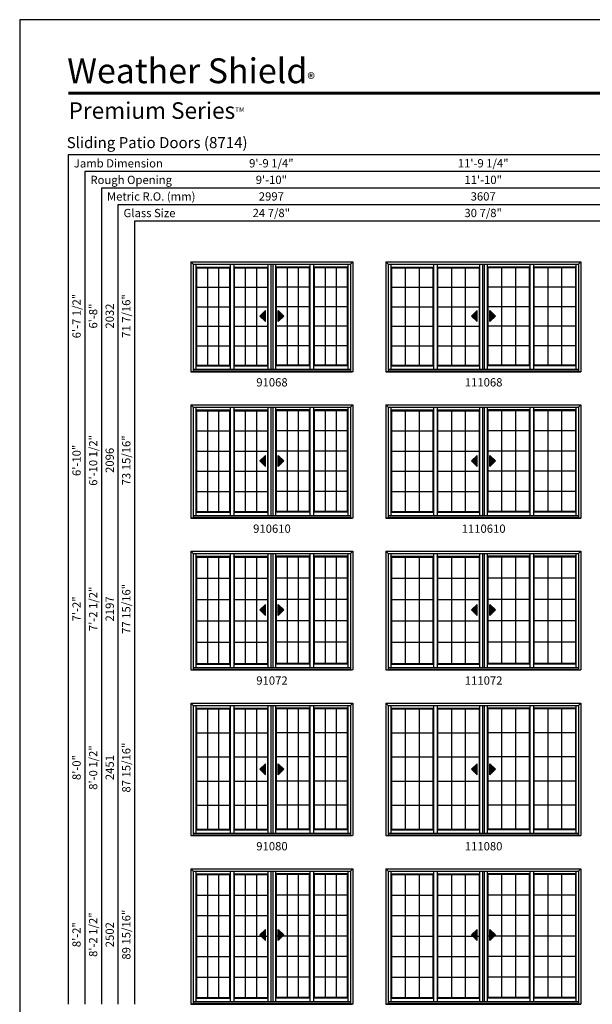
# Model space of a CAD drawing. Extents: x 1700 to 2520, y 1 to 1071.
# Drawn here: x 1700 to 2114, y 357 to 1071 of the extents above; entities that cross this region are included whole.
import ezdxf
from ezdxf.enums import TextEntityAlignment as Align

# ---------------------------------------------------------------- set-up
doc = ezdxf.new("R2010")
doc.units = 0
doc.header["$LTSCALE"] = 0.25
doc.header["$MEASUREMENT"] = 0
doc.layers.get('0').update_dxf_attribs({"linetype": 'CONTINUOUS'})
doc.styles.add('ARIAL', font='arial.ttf', dxfattribs={"height": 4})

msp = doc.modelspace()

# ---------------------------------------------------------------- hatches: boundary and pattern name
for points in [[(1873.63, 855.92), (1877.63, 851.92), (1877.63, 859.92)], [(1890.93, 855.92), (1886.93, 851.92), (1886.93, 859.92)], [(2026.88, 855.92), (2030.88, 851.92), (2030.88, 859.92)], [(2044.18, 855.92), (2040.18, 851.92), (2040.18, 859.92)], [(1873.63, 750.97), (1877.63, 746.97), (1877.63, 754.97)], [(1890.93, 750.97), (1886.93, 746.97), (1886.93, 754.97)], [(2026.88, 750.97), (2030.88, 746.97), (2030.88, 754.97)], [(2044.18, 750.97), (2040.18, 746.97), (2040.18, 754.97)], [(1873.63, 643.02), (1877.63, 639.02), (1877.63, 647.02)], [(1890.93, 643.02), (1886.93, 639.02), (1886.93, 647.02)], [(2026.88, 643.02), (2030.88, 639.02), (2030.88, 647.02)], [(2044.18, 643.02), (2040.18, 639.02), (2040.18, 647.02)], [(1873.63, 527.63), (1877.63, 523.63), (1877.63, 531.63)], [(1890.93, 527.63), (1886.93, 523.63), (1886.93, 531.63)], [(2026.88, 527.63), (2030.88, 523.63), (2030.88, 531.63)], [(2044.18, 527.63), (2040.18, 523.63), (2040.18, 531.63)], [(1873.63, 407.63), (1877.63, 403.63), (1877.63, 411.63)], [(1890.93, 407.63), (1886.93, 403.63), (1886.93, 411.63)], [(2026.88, 407.63), (2030.88, 403.63), (2030.88, 411.63)], [(2044.18, 407.63), (2040.18, 403.63), (2040.18, 411.63)]]:
    msp.add_hatch(color=256).paths.add_polyline_path(points)

# ---------------------------------------------------------------- linework, layer by layer
for p, q in [((2319.4, 972.54), (1734.92, 972.54)), ((1734.92, 972.54), (1734.92, 357.6)), ((2319.4, 960.54), (1746.92, 960.54)), ((1746.92, 960.54), (1746.92, 357.6)), ((2319.4, 948.54), (1758.92, 948.54)), ((1758.92, 948.54), (1758.92, 357.6)), ((2319.4, 936.54), (1770.92, 936.54)), ((1770.92, 936.54), (1770.92, 357.6)), ((2319.4, 924.54), (1782.92, 924.54)), ((1782.92, 924.54), (1782.92, 357.6)), ((1823.65, 895.1), (1823.65, 815.6)), ((1823.65, 895.1), (1940.9, 895.1)), ((1823.65, 895.1), (1825.4, 893.35)), ((1825.4, 893.35), (1939.15, 893.35)), ((1825.4, 893.35), (1825.4, 815.73)), ((1827.3, 893.35), (1827.3, 817.35)), ((1852.12, 893.35), (1852.12, 817.35)), ((1854.71, 893.35), (1854.71, 817.35)), ((1879.52, 893.35), (1879.52, 817.35)), ((1881.58, 893.35), (1881.58, 817.35)), ((1882.93, 893.35), (1882.93, 817.35)), ((1885.03, 893.35), (1885.03, 817.35)), ((1909.85, 893.35), (1909.85, 817.35)), ((1912.45, 893.35), (1912.45, 817.35)), ((1937.26, 893.35), (1937.26, 817.35)), ((1940.9, 895.1), (1939.15, 893.35)), ((1939.15, 893.35), (1939.15, 815.73)), ((1940.9, 895.1), (1940.9, 815.6)), ((1964.9, 895.1), (1964.9, 815.6)), ((1964.9, 895.1), (2106.15, 895.1)), ((1964.9, 895.1), (1966.65, 893.35)), ((1966.65, 893.35), (2104.4, 893.35)), ((1966.65, 893.35), (1966.65, 815.73)), ((1968.55, 893.35), (1968.55, 817.35)), ((1999.37, 893.35), (1999.37, 817.35)), ((2001.96, 893.35), (2001.96, 817.35)), ((2032.77, 893.35), (2032.77, 817.35)), ((2034.83, 893.35), (2034.83, 817.35)), ((2036.17, 893.35), (2036.17, 817.35)), ((2038.28, 893.35), (2038.28, 817.35)), ((2069.09, 893.35), (2069.09, 817.35)), ((2071.7, 893.35), (2071.7, 817.35)), ((2102.51, 893.35), (2102.51, 817.35)), ((2106.15, 895.1), (2104.4, 893.35)), ((2104.4, 893.35), (2104.4, 815.73)), ((2106.15, 895.1), (2106.15, 815.6)), ((1827.3, 891.35), (1852.12, 891.35)), ((1827.71, 890.85), (1827.3, 891.35)), ((1827.71, 890.85), (1827.71, 820.29)), ((1827.71, 890.85), (1851.71, 890.85)), ((1835.71, 890.85), (1835.71, 820.29)), ((1843.71, 890.85), (1843.71, 820.29)), ((1851.71, 890.85), (1852.12, 891.35)), ((1851.71, 890.85), (1851.71, 820.29)), ((1854.71, 891.35), (1879.52, 891.35)), ((1855.12, 890.85), (1854.71, 891.35)), ((1855.12, 890.85), (1855.12, 820.29)), ((1855.12, 890.85), (1879.12, 890.85)), ((1863.12, 890.85), (1863.12, 820.29)), ((1871.12, 890.85), (1871.12, 820.29)), ((1879.12, 890.85), (1879.52, 891.35)), ((1879.12, 890.85), (1879.12, 820.29)), ((1909.85, 891.35), (1885.03, 891.35)), ((1885.44, 890.85), (1885.03, 891.35)), ((1885.44, 890.85), (1885.44, 820.29)), ((1909.44, 890.85), (1885.44, 890.85)), ((1893.44, 890.85), (1893.44, 820.29)), ((1901.44, 890.85), (1901.44, 820.29)), ((1909.44, 890.85), (1909.85, 891.35)), ((1909.44, 890.85), (1909.44, 820.29)), ((1937.26, 891.35), (1912.45, 891.35)), ((1912.85, 890.85), (1912.45, 891.35)), ((1912.85, 890.85), (1912.85, 820.29)), ((1936.86, 890.85), (1912.85, 890.85)), ((1920.86, 890.85), (1920.86, 820.29)), ((1928.86, 890.85), (1928.86, 820.29)), ((1936.86, 890.85), (1937.26, 891.35)), ((1936.86, 890.85), (1936.86, 820.29)), ((1968.55, 891.35), (1999.37, 891.35)), ((1968.96, 890.85), (1968.55, 891.35)), ((1968.96, 890.85), (1968.96, 820.29)), ((1968.96, 890.85), (1998.96, 890.85)), ((1978.96, 890.85), (1978.96, 820.29)), ((1988.96, 890.85), (1988.96, 820.29)), ((1998.96, 890.85), (1999.37, 891.35)), ((1998.96, 890.85), (1998.96, 820.29)), ((2001.96, 891.35), (2032.77, 891.35)), ((2002.37, 890.85), (2001.96, 891.35)), ((2002.37, 890.85), (2002.37, 820.29)), ((2002.37, 890.85), (2032.37, 890.85)), ((2012.37, 890.85), (2012.37, 820.29)), ((2022.37, 890.85), (2022.37, 820.29)), ((2032.37, 890.85), (2032.77, 891.35)), ((2032.37, 890.85), (2032.37, 820.29)), ((2069.09, 891.35), (2038.28, 891.35)), ((2038.69, 890.85), (2038.28, 891.35)), ((2038.69, 890.85), (2038.69, 820.29)), ((2068.69, 890.85), (2038.69, 890.85)), ((2048.69, 890.85), (2048.69, 820.29)), ((2058.69, 890.85), (2058.69, 820.29)), ((2068.69, 890.85), (2069.09, 891.35)), ((2068.69, 890.85), (2068.69, 820.29)), ((2102.51, 891.35), (2071.7, 891.35)), ((2072.1, 890.85), (2071.7, 891.35)), ((2072.1, 890.85), (2072.1, 820.29)), ((2102.11, 890.85), (2072.1, 890.85)), ((2082.1, 890.85), (2082.1, 820.29)), ((2092.11, 890.85), (2092.11, 820.29)), ((2102.11, 890.85), (2102.51, 891.35)), ((2102.11, 890.85), (2102.11, 820.29)), ((1827.71, 876.74), (1851.71, 876.74)), ((1855.12, 876.74), (1879.1, 876.74)), ((1909.44, 876.74), (1885.45, 876.74)), ((1936.86, 876.74), (1912.85, 876.74)), ((1968.96, 876.74), (1998.96, 876.74)), ((2002.37, 876.74), (2032.35, 876.74)), ((2068.69, 876.74), (2038.7, 876.74)), ((2102.11, 876.74), (2072.1, 876.74)), ((1827.71, 862.63), (1851.71, 862.63)), ((1855.12, 862.63), (1879.1, 862.63)), ((1877.63, 859.92), (1873.63, 855.92)), ((1873.63, 855.92), (1877.63, 851.92)), ((1877.63, 851.92), (1877.63, 859.92)), ((1909.44, 862.63), (1885.45, 862.63)), ((1886.93, 851.92), (1886.93, 859.92)), ((1886.93, 859.92), (1890.93, 855.92)), ((1890.93, 855.92), (1886.93, 851.92)), ((1936.86, 862.63), (1912.85, 862.63)), ((1968.96, 862.63), (1998.96, 862.63)), ((2002.37, 862.63), (2032.35, 862.63)), ((2030.88, 859.92), (2026.88, 855.92)), ((2026.88, 855.92), (2030.88, 851.92)), ((2030.88, 851.92), (2030.88, 859.92)), ((2068.69, 862.63), (2038.7, 862.63)), ((2040.18, 851.92), (2040.18, 859.92)), ((2040.18, 859.92), (2044.18, 855.92)), ((2044.18, 855.92), (2040.18, 851.92)), ((2102.11, 862.63), (2072.1, 862.63)), ((1827.71, 848.52), (1851.77, 848.52)), ((1855.18, 848.52), (1879.16, 848.52)), ((1909.38, 848.52), (1885.39, 848.52)), ((1936.86, 848.52), (1912.79, 848.52)), ((1968.96, 848.52), (1999.02, 848.52)), ((2002.43, 848.52), (2032.41, 848.52)), ((2068.63, 848.52), (2038.64, 848.52)), ((2102.11, 848.52), (2072.04, 848.52)), ((1827.71, 834.4), (1851.77, 834.4)), ((1855.18, 834.4), (1879.16, 834.4)), ((1909.38, 834.4), (1885.39, 834.4)), ((1936.86, 834.4), (1912.79, 834.4)), ((1968.96, 834.4), (1999.02, 834.4)), ((2002.43, 834.4), (2032.41, 834.4)), ((2068.63, 834.4), (2038.64, 834.4)), ((2102.11, 834.4), (2072.04, 834.4)), ((1827.71, 820.29), (1827.3, 819.79)), ((1827.71, 820.29), (1851.71, 820.29)), ((1851.71, 820.29), (1852.12, 819.79)), ((1855.12, 820.29), (1854.71, 819.79)), ((1855.12, 820.29), (1879.12, 820.29)), ((1879.12, 820.29), (1879.52, 819.79)), ((1885.44, 820.29), (1885.03, 819.79)), ((1909.44, 820.29), (1885.44, 820.29)), ((1909.44, 820.29), (1909.85, 819.79)), ((1912.85, 820.29), (1912.45, 819.79)), ((1936.86, 820.29), (1912.85, 820.29)), ((1936.86, 820.29), (1937.26, 819.79)), ((1968.55, 819.79), (1968.96, 820.29)), ((1968.96, 820.29), (1998.96, 820.29)), ((1998.96, 820.29), (1999.37, 819.79)), ((2001.96, 819.79), (2002.37, 820.29)), ((2002.37, 820.29), (2032.37, 820.29)), ((2032.37, 820.29), (2032.77, 819.79)), ((2038.28, 819.79), (2038.69, 820.29)), ((2068.69, 820.29), (2038.69, 820.29)), ((2068.69, 820.29), (2069.09, 819.79)), ((2071.7, 819.79), (2072.1, 820.29)), ((2102.11, 820.29), (2072.1, 820.29)), ((2102.11, 820.29), (2102.51, 819.79)), ((1823.65, 815.73), (1940.78, 815.73)), ((1823.65, 815.6), (1940.78, 815.6)), ((1825.4, 817.35), (1939.03, 817.35)), ((1825.4, 816.15), (1939.03, 816.15)), ((1827.3, 819.79), (1852.12, 819.79)), ((1854.71, 819.79), (1879.52, 819.79)), ((1909.85, 819.79), (1885.03, 819.79)), ((1937.26, 819.79), (1912.45, 819.79)), ((1964.9, 815.73), (2106.03, 815.73)), ((1964.9, 815.6), (2106.03, 815.6)), ((1966.65, 817.35), (2104.28, 817.35)), ((1966.65, 816.15), (2104.28, 816.15)), ((1968.55, 819.79), (1999.37, 819.79)), ((2001.96, 819.79), (2032.77, 819.79)), ((2069.09, 819.79), (2038.28, 819.79)), ((2102.51, 819.79), (2071.7, 819.79)), ((1823.65, 791.61), (1823.65, 709.61)), ((1823.65, 791.61), (1940.9, 791.61)), ((1823.65, 791.61), (1825.4, 789.86)), ((1940.9, 791.61), (1939.15, 789.86)), ((1940.9, 791.61), (1940.9, 709.61)), ((1964.9, 791.61), (1964.9, 709.61)), ((1964.9, 791.61), (2106.15, 791.61)), ((1964.9, 791.61), (1966.65, 789.86)), ((2106.15, 791.61), (2104.4, 789.86)), ((2106.15, 791.61), (2106.15, 709.61)), ((1825.4, 789.86), (1939.15, 789.86)), ((1825.4, 789.86), (1825.4, 709.74)), ((1827.3, 789.86), (1827.3, 711.36)), ((1827.3, 787.86), (1852.12, 787.86)), ((1827.71, 787.36), (1827.3, 787.86)), ((1827.71, 787.36), (1827.71, 714.3)), ((1827.71, 787.36), (1851.71, 787.36)), ((1835.71, 787.36), (1835.71, 714.3)), ((1843.71, 787.36), (1843.71, 714.3)), ((1851.71, 787.36), (1852.12, 787.86)), ((1851.71, 787.36), (1851.71, 714.3)), ((1852.12, 789.86), (1852.12, 711.36)), ((1854.71, 789.86), (1854.71, 711.36)), ((1854.71, 787.86), (1879.52, 787.86)), ((1855.12, 787.36), (1854.71, 787.86)), ((1855.12, 787.36), (1855.12, 714.3)), ((1855.12, 787.36), (1879.12, 787.36)), ((1863.12, 787.36), (1863.12, 714.3)), ((1871.12, 787.36), (1871.12, 714.3)), ((1879.12, 787.36), (1879.52, 787.86)), ((1879.12, 787.36), (1879.12, 714.3)), ((1879.52, 789.86), (1879.52, 711.36)), ((1881.58, 789.86), (1881.58, 711.36)), ((1882.93, 789.86), (1882.93, 711.36)), ((1885.03, 789.86), (1885.03, 711.36)), ((1909.85, 787.86), (1885.03, 787.86)), ((1885.44, 787.36), (1885.03, 787.86)), ((1885.44, 787.36), (1885.44, 714.3)), ((1909.44, 787.36), (1885.44, 787.36)), ((1893.44, 787.36), (1893.44, 714.3)), ((1901.44, 787.36), (1901.44, 714.3)), ((1909.44, 787.36), (1909.85, 787.86)), ((1909.44, 787.36), (1909.44, 714.3)), ((1909.85, 789.86), (1909.85, 711.36)), ((1912.45, 789.86), (1912.45, 711.36)), ((1937.26, 787.86), (1912.45, 787.86)), ((1912.85, 787.36), (1912.45, 787.86)), ((1912.85, 787.36), (1912.85, 714.3)), ((1936.86, 787.36), (1912.85, 787.36)), ((1920.86, 787.36), (1920.86, 714.3)), ((1928.86, 787.36), (1928.86, 714.3)), ((1936.86, 787.36), (1937.26, 787.86)), ((1936.86, 787.36), (1936.86, 714.3)), ((1937.26, 789.86), (1937.26, 711.36)), ((1939.15, 789.86), (1939.15, 709.74)), ((1966.65, 789.86), (2104.4, 789.86)), ((1966.65, 789.86), (1966.65, 709.74)), ((1968.55, 789.86), (1968.55, 711.36)), ((1968.55, 787.86), (1999.37, 787.86)), ((1968.96, 787.36), (1968.55, 787.86)), ((1968.96, 787.36), (1968.96, 714.3)), ((1968.96, 787.36), (1998.96, 787.36)), ((1978.96, 787.36), (1978.96, 714.3)), ((1988.96, 787.36), (1988.96, 714.3)), ((1998.96, 787.36), (1999.37, 787.86)), ((1998.96, 787.36), (1998.96, 714.3)), ((1999.37, 789.86), (1999.37, 711.36)), ((2001.96, 789.86), (2001.96, 711.36)), ((2001.96, 787.86), (2032.77, 787.86)), ((2002.37, 787.36), (2001.96, 787.86)), ((2002.37, 787.36), (2002.37, 714.3)), ((2002.37, 787.36), (2032.37, 787.36)), ((2012.37, 787.36), (2012.37, 714.3)), ((2022.37, 787.36), (2022.37, 714.3)), ((2032.37, 787.36), (2032.77, 787.86)), ((2032.37, 787.36), (2032.37, 714.3)), ((2032.77, 789.86), (2032.77, 711.36)), ((2034.83, 789.86), (2034.83, 711.36)), ((2036.17, 789.86), (2036.17, 711.36)), ((2038.28, 789.86), (2038.28, 711.36)), ((2069.09, 787.86), (2038.28, 787.86)), ((2038.69, 787.36), (2038.28, 787.86)), ((2038.69, 787.36), (2038.69, 714.3)), ((2068.69, 787.36), (2038.69, 787.36)), ((2048.69, 787.36), (2048.69, 714.3)), ((2058.69, 787.36), (2058.69, 714.3)), ((2068.69, 787.36), (2069.09, 787.86)), ((2068.69, 787.36), (2068.69, 714.3)), ((2069.09, 789.86), (2069.09, 711.36)), ((2071.7, 789.86), (2071.7, 711.36)), ((2102.51, 787.86), (2071.7, 787.86)), ((2072.1, 787.36), (2071.7, 787.86)), ((2072.1, 787.36), (2072.1, 714.3)), ((2102.11, 787.36), (2072.1, 787.36)), ((2082.1, 787.36), (2082.1, 714.3)), ((2092.11, 787.36), (2092.11, 714.3)), ((2102.11, 787.36), (2102.51, 787.86)), ((2102.11, 787.36), (2102.11, 714.3)), ((2102.51, 789.86), (2102.51, 711.36)), ((2104.4, 789.86), (2104.4, 709.74)), ((1827.71, 772.75), (1851.71, 772.75)), ((1855.12, 772.75), (1879.1, 772.75)), ((1909.44, 772.75), (1885.45, 772.75)), ((1936.86, 772.75), (1912.85, 772.75)), ((1968.96, 772.75), (1998.96, 772.75)), ((2002.37, 772.75), (2032.35, 772.75)), ((2068.69, 772.75), (2038.7, 772.75)), ((2102.11, 772.75), (2072.1, 772.75)), ((1827.71, 758.14), (1851.71, 758.14)), ((1855.12, 758.14), (1879.1, 758.14)), ((1909.44, 758.14), (1885.45, 758.14)), ((1936.86, 758.14), (1912.85, 758.14)), ((1968.96, 758.14), (1998.96, 758.14)), ((2002.37, 758.14), (2032.35, 758.14)), ((2068.69, 758.14), (2038.7, 758.14)), ((2102.11, 758.14), (2072.1, 758.14)), ((1877.63, 754.97), (1873.63, 750.97)), ((1873.63, 750.97), (1877.63, 746.97)), ((1877.63, 746.97), (1877.63, 754.97)), ((1886.93, 746.97), (1886.93, 754.97)), ((1886.93, 754.97), (1890.93, 750.97)), ((1890.93, 750.97), (1886.93, 746.97)), ((2030.88, 754.97), (2026.88, 750.97)), ((2026.88, 750.97), (2030.88, 746.97)), ((2030.88, 746.97), (2030.88, 754.97)), ((2040.18, 746.97), (2040.18, 754.97)), ((2040.18, 754.97), (2044.18, 750.97)), ((2044.18, 750.97), (2040.18, 746.97)), ((1827.71, 743.53), (1851.77, 743.53)), ((1855.18, 743.53), (1879.16, 743.53)), ((1909.38, 743.53), (1885.39, 743.53)), ((1936.86, 743.53), (1912.79, 743.53)), ((1968.96, 743.53), (1999.02, 743.53)), ((2002.43, 743.53), (2032.41, 743.53)), ((2068.63, 743.53), (2038.64, 743.53)), ((2102.11, 743.53), (2072.04, 743.53)), ((1827.71, 728.91), (1851.77, 728.91)), ((1855.18, 728.91), (1879.16, 728.91)), ((1909.38, 728.91), (1885.39, 728.91)), ((1936.86, 728.91), (1912.79, 728.91)), ((1968.96, 728.91), (1999.02, 728.91)), ((2002.43, 728.91), (2032.41, 728.91)), ((2068.63, 728.91), (2038.64, 728.91)), ((2102.11, 728.91), (2072.04, 728.91)), ((1827.71, 714.3), (1827.3, 713.8)), ((1827.3, 713.8), (1852.12, 713.8)), ((1827.71, 714.3), (1851.71, 714.3)), ((1851.71, 714.3), (1852.12, 713.8)), ((1855.12, 714.3), (1854.71, 713.8)), ((1854.71, 713.8), (1879.52, 713.8)), ((1855.12, 714.3), (1879.12, 714.3)), ((1879.12, 714.3), (1879.52, 713.8)), ((1885.44, 714.3), (1885.03, 713.8)), ((1909.85, 713.8), (1885.03, 713.8)), ((1909.44, 714.3), (1885.44, 714.3)), ((1909.44, 714.3), (1909.85, 713.8)), ((1912.85, 714.3), (1912.45, 713.8)), ((1937.26, 713.8), (1912.45, 713.8)), ((1936.86, 714.3), (1912.85, 714.3)), ((1936.86, 714.3), (1937.26, 713.8)), ((1968.55, 713.8), (1968.96, 714.3)), ((1968.55, 713.8), (1999.37, 713.8)), ((1968.96, 714.3), (1998.96, 714.3)), ((1998.96, 714.3), (1999.37, 713.8)), ((2001.96, 713.8), (2002.37, 714.3)), ((2001.96, 713.8), (2032.77, 713.8)), ((2002.37, 714.3), (2032.37, 714.3)), ((2032.37, 714.3), (2032.77, 713.8)), ((2038.28, 713.8), (2038.69, 714.3)), ((2069.09, 713.8), (2038.28, 713.8)), ((2068.69, 714.3), (2038.69, 714.3)), ((2068.69, 714.3), (2069.09, 713.8)), ((2071.7, 713.8), (2072.1, 714.3)), ((2102.51, 713.8), (2071.7, 713.8)), ((2102.11, 714.3), (2072.1, 714.3)), ((2102.11, 714.3), (2102.51, 713.8)), ((1823.65, 709.74), (1940.78, 709.74)), ((1823.65, 709.61), (1940.78, 709.61)), ((1825.4, 711.36), (1939.03, 711.36)), ((1825.4, 710.16), (1939.03, 710.16)), ((1964.9, 709.74), (2106.03, 709.74)), ((1964.9, 709.61), (2106.03, 709.61)), ((1966.65, 711.36), (2104.28, 711.36)), ((1966.65, 710.16), (2104.28, 710.16)), ((1823.65, 685.62), (1823.65, 599.6)), ((1823.65, 685.62), (1940.9, 685.62)), ((1823.65, 685.62), (1825.4, 683.87)), ((1940.9, 685.62), (1939.15, 683.87)), ((1940.9, 685.62), (1940.9, 599.6)), ((1964.9, 685.62), (1964.9, 599.6)), ((1964.9, 685.62), (2106.15, 685.62)), ((1964.9, 685.62), (1966.65, 683.87)), ((2106.15, 685.62), (2104.4, 683.87)), ((2106.15, 685.62), (2106.15, 599.6)), ((1825.4, 683.87), (1939.15, 683.87)), ((1825.4, 683.87), (1825.4, 599.73)), ((1827.3, 683.87), (1827.3, 601.35)), ((1827.3, 681.87), (1852.12, 681.87)), ((1827.71, 681.37), (1827.3, 681.87)), ((1827.71, 681.37), (1827.71, 604.29)), ((1827.71, 681.37), (1851.71, 681.37)), ((1835.71, 681.37), (1835.71, 604.29)), ((1843.71, 681.37), (1843.71, 604.29)), ((1851.71, 681.37), (1852.12, 681.87)), ((1851.71, 681.37), (1851.71, 604.29)), ((1852.12, 683.87), (1852.12, 601.35)), ((1854.71, 683.87), (1854.71, 601.35)), ((1854.71, 681.87), (1879.52, 681.87)), ((1855.12, 681.37), (1854.71, 681.87)), ((1855.12, 681.37), (1855.12, 604.29)), ((1855.12, 681.37), (1879.12, 681.37)), ((1863.12, 681.37), (1863.12, 604.29)), ((1871.12, 681.37), (1871.12, 604.29)), ((1879.12, 681.37), (1879.52, 681.87)), ((1879.12, 681.37), (1879.12, 604.29)), ((1879.52, 683.87), (1879.52, 601.35)), ((1881.58, 683.87), (1881.58, 601.35)), ((1882.93, 683.87), (1882.93, 601.35)), ((1885.03, 683.87), (1885.03, 601.35)), ((1909.85, 681.87), (1885.03, 681.87)), ((1885.44, 681.37), (1885.03, 681.87)), ((1885.44, 681.37), (1885.44, 604.29)), ((1909.44, 681.37), (1885.44, 681.37)), ((1893.44, 681.37), (1893.44, 604.29)), ((1901.44, 681.37), (1901.44, 604.29)), ((1909.44, 681.37), (1909.85, 681.87)), ((1909.44, 681.37), (1909.44, 604.29)), ((1909.85, 683.87), (1909.85, 601.35)), ((1912.45, 683.87), (1912.45, 601.35)), ((1937.26, 681.87), (1912.45, 681.87)), ((1912.85, 681.37), (1912.45, 681.87)), ((1912.85, 681.37), (1912.85, 604.29)), ((1936.86, 681.37), (1912.85, 681.37)), ((1920.86, 681.37), (1920.86, 604.29)), ((1928.86, 681.37), (1928.86, 604.29)), ((1936.86, 681.37), (1937.26, 681.87)), ((1936.86, 681.37), (1936.86, 604.29)), ((1937.26, 683.87), (1937.26, 601.35)), ((1939.15, 683.87), (1939.15, 599.73)), ((1966.65, 683.87), (2104.4, 683.87)), ((1966.65, 683.87), (1966.65, 599.73)), ((1968.55, 683.87), (1968.55, 601.35)), ((1968.55, 681.87), (1999.37, 681.87)), ((1968.96, 681.37), (1968.55, 681.87)), ((1968.96, 681.37), (1968.96, 604.29)), ((1968.96, 681.37), (1998.96, 681.37)), ((1978.96, 681.37), (1978.96, 604.29)), ((1988.96, 681.37), (1988.96, 604.29)), ((1998.96, 681.37), (1999.37, 681.87)), ((1998.96, 681.37), (1998.96, 604.29)), ((1999.37, 683.87), (1999.37, 601.35)), ((2001.96, 683.87), (2001.96, 601.35)), ((2001.96, 681.87), (2032.77, 681.87)), ((2002.37, 681.37), (2001.96, 681.87)), ((2002.37, 681.37), (2002.37, 604.29)), ((2002.37, 681.37), (2032.37, 681.37)), ((2012.37, 681.37), (2012.37, 604.29)), ((2022.37, 681.37), (2022.37, 604.29)), ((2032.37, 681.37), (2032.77, 681.87)), ((2032.37, 681.37), (2032.37, 604.29)), ((2032.77, 683.87), (2032.77, 601.35)), ((2034.83, 683.87), (2034.83, 601.35)), ((2036.17, 683.87), (2036.17, 601.35)), ((2038.28, 683.87), (2038.28, 601.35)), ((2069.09, 681.87), (2038.28, 681.87)), ((2038.69, 681.37), (2038.28, 681.87)), ((2038.69, 681.37), (2038.69, 604.29)), ((2068.69, 681.37), (2038.69, 681.37)), ((2048.69, 681.37), (2048.69, 604.29)), ((2058.69, 681.37), (2058.69, 604.29)), ((2068.69, 681.37), (2069.09, 681.87)), ((2068.69, 681.37), (2068.69, 604.29)), ((2069.09, 683.87), (2069.09, 601.35)), ((2071.7, 683.87), (2071.7, 601.35)), ((2102.51, 681.87), (2071.7, 681.87)), ((2072.1, 681.37), (2071.7, 681.87)), ((2072.1, 681.37), (2072.1, 604.29)), ((2102.11, 681.37), (2072.1, 681.37)), ((2082.1, 681.37), (2082.1, 604.29)), ((2092.11, 681.37), (2092.11, 604.29)), ((2102.11, 681.37), (2102.51, 681.87)), ((2102.11, 681.37), (2102.11, 604.29)), ((2102.51, 683.87), (2102.51, 601.35)), ((2104.4, 683.87), (2104.4, 599.73)), ((1827.71, 665.96), (1851.71, 665.96)), ((1855.12, 665.96), (1879.1, 665.96)), ((1909.44, 665.96), (1885.45, 665.96)), ((1936.86, 665.96), (1912.85, 665.96)), ((1968.96, 665.96), (1998.96, 665.96)), ((2002.37, 665.96), (2032.35, 665.96)), ((2068.69, 665.96), (2038.7, 665.96)), ((2102.11, 665.96), (2072.1, 665.96)), ((1827.71, 650.54), (1851.71, 650.54)), ((1855.12, 650.54), (1879.1, 650.54)), ((1909.44, 650.54), (1885.45, 650.54)), ((1936.86, 650.54), (1912.85, 650.54)), ((1968.96, 650.54), (1998.96, 650.54)), ((2002.37, 650.54), (2032.35, 650.54)), ((2068.69, 650.54), (2038.7, 650.54)), ((2102.11, 650.54), (2072.1, 650.54)), ((1877.63, 647.02), (1873.63, 643.02)), ((1873.63, 643.02), (1877.63, 639.02)), ((1877.63, 639.02), (1877.63, 647.02)), ((1886.93, 639.02), (1886.93, 647.02)), ((1886.93, 647.02), (1890.93, 643.02)), ((1890.93, 643.02), (1886.93, 639.02)), ((2030.88, 647.02), (2026.88, 643.02)), ((2026.88, 643.02), (2030.88, 639.02)), ((2030.88, 639.02), (2030.88, 647.02)), ((2040.18, 639.02), (2040.18, 647.02)), ((2040.18, 647.02), (2044.18, 643.02)), ((2044.18, 643.02), (2040.18, 639.02)), ((1827.71, 635.12), (1851.77, 635.12)), ((1855.18, 635.12), (1879.16, 635.12)), ((1909.38, 635.12), (1885.39, 635.12)), ((1936.86, 635.12), (1912.79, 635.12)), ((1968.96, 635.12), (1999.02, 635.12)), ((2002.43, 635.12), (2032.41, 635.12)), ((2068.63, 635.12), (2038.64, 635.12)), ((2102.11, 635.12), (2072.04, 635.12)), ((1827.71, 619.71), (1851.77, 619.71)), ((1855.18, 619.71), (1879.16, 619.71)), ((1909.38, 619.71), (1885.39, 619.71)), ((1936.86, 619.71), (1912.79, 619.71)), ((1968.96, 619.71), (1999.02, 619.71)), ((2002.43, 619.71), (2032.41, 619.71)), ((2068.63, 619.71), (2038.64, 619.71)), ((2102.11, 619.71), (2072.04, 619.71)), ((1823.65, 599.73), (1940.78, 599.73)), ((1823.65, 599.6), (1940.78, 599.6)), ((1825.4, 601.35), (1939.03, 601.35)), ((1825.4, 600.15), (1939.03, 600.15)), ((1827.71, 604.29), (1827.3, 603.79)), ((1827.3, 603.79), (1852.12, 603.79)), ((1827.71, 604.29), (1851.71, 604.29)), ((1851.71, 604.29), (1852.12, 603.79)), ((1855.12, 604.29), (1854.71, 603.79)), ((1854.71, 603.79), (1879.52, 603.79)), ((1855.12, 604.29), (1879.12, 604.29)), ((1879.12, 604.29), (1879.52, 603.79)), ((1885.44, 604.29), (1885.03, 603.79)), ((1909.85, 603.79), (1885.03, 603.79)), ((1909.44, 604.29), (1885.44, 604.29)), ((1909.44, 604.29), (1909.85, 603.79)), ((1912.85, 604.29), (1912.45, 603.79)), ((1937.26, 603.79), (1912.45, 603.79)), ((1936.86, 604.29), (1912.85, 604.29)), ((1936.86, 604.29), (1937.26, 603.79)), ((1964.9, 599.73), (2106.03, 599.73)), ((1964.9, 599.6), (2106.03, 599.6)), ((1966.65, 601.35), (2104.28, 601.35)), ((1966.65, 600.15), (2104.28, 600.15)), ((1968.55, 603.79), (1968.96, 604.29)), ((1968.55, 603.79), (1999.37, 603.79)), ((1968.96, 604.29), (1998.96, 604.29)), ((1998.96, 604.29), (1999.37, 603.79)), ((2001.96, 603.79), (2002.37, 604.29)), ((2001.96, 603.79), (2032.77, 603.79)), ((2002.37, 604.29), (2032.37, 604.29)), ((2032.37, 604.29), (2032.77, 603.79)), ((2038.28, 603.79), (2038.69, 604.29)), ((2069.09, 603.79), (2038.28, 603.79)), ((2068.69, 604.29), (2038.69, 604.29)), ((2068.69, 604.29), (2069.09, 603.79)), ((2071.7, 603.79), (2072.1, 604.29)), ((2102.51, 603.79), (2071.7, 603.79)), ((2102.11, 604.29), (2072.1, 604.29)), ((2102.11, 604.29), (2102.51, 603.79)), ((1823.65, 575.61), (1823.65, 479.6)), ((1823.65, 575.61), (1940.9, 575.61)), ((1823.65, 575.61), (1825.4, 573.86)), ((1825.4, 573.86), (1939.15, 573.86)), ((1825.4, 573.86), (1825.4, 479.73)), ((1827.3, 573.86), (1827.3, 481.35)), ((1827.3, 571.86), (1852.12, 571.86)), ((1827.71, 571.36), (1827.3, 571.86)), ((1827.71, 571.36), (1827.71, 484.29)), ((1827.71, 571.36), (1851.71, 571.36)), ((1835.71, 571.36), (1835.71, 484.29)), ((1843.71, 571.36), (1843.71, 484.29)), ((1851.71, 571.36), (1852.12, 571.86)), ((1851.71, 571.36), (1851.71, 484.29)), ((1852.12, 573.86), (1852.12, 481.35)), ((1854.71, 573.86), (1854.71, 481.35)), ((1854.71, 571.86), (1879.52, 571.86)), ((1855.12, 571.36), (1854.71, 571.86)), ((1855.12, 571.36), (1855.12, 484.29)), ((1855.12, 571.36), (1879.12, 571.36)), ((1863.12, 571.36), (1863.12, 484.29)), ((1871.12, 571.36), (1871.12, 484.29)), ((1879.12, 571.36), (1879.52, 571.86)), ((1879.12, 571.36), (1879.12, 484.29)), ((1879.52, 573.86), (1879.52, 481.35)), ((1881.58, 573.86), (1881.58, 481.35)), ((1882.93, 573.86), (1882.93, 481.35)), ((1885.03, 573.86), (1885.03, 481.35)), ((1909.85, 571.86), (1885.03, 571.86)), ((1885.44, 571.36), (1885.03, 571.86)), ((1885.44, 571.36), (1885.44, 484.29)), ((1909.44, 571.36), (1885.44, 571.36)), ((1893.44, 571.36), (1893.44, 484.29)), ((1901.44, 571.36), (1901.44, 484.29)), ((1909.44, 571.36), (1909.85, 571.86)), ((1909.44, 571.36), (1909.44, 484.29)), ((1909.85, 573.86), (1909.85, 481.35)), ((1912.45, 573.86), (1912.45, 481.35)), ((1937.26, 571.86), (1912.45, 571.86)), ((1912.85, 571.36), (1912.45, 571.86)), ((1912.85, 571.36), (1912.85, 484.29)), ((1936.86, 571.36), (1912.85, 571.36)), ((1920.86, 571.36), (1920.86, 484.29)), ((1928.86, 571.36), (1928.86, 484.29)), ((1936.86, 571.36), (1937.26, 571.86)), ((1936.86, 571.36), (1936.86, 484.29)), ((1937.26, 573.86), (1937.26, 481.35)), ((1940.9, 575.61), (1939.15, 573.86)), ((1939.15, 573.86), (1939.15, 479.73)), ((1940.9, 575.61), (1940.9, 479.6)), ((1964.9, 575.61), (1964.9, 479.6)), ((1964.9, 575.61), (2106.15, 575.61)), ((1964.9, 575.61), (1966.65, 573.86)), ((1966.65, 573.86), (2104.4, 573.86)), ((1966.65, 573.86), (1966.65, 479.73)), ((1968.55, 573.86), (1968.55, 481.35)), ((1968.55, 571.86), (1999.37, 571.86)), ((1968.96, 571.36), (1968.55, 571.86)), ((1968.96, 571.36), (1968.96, 484.29)), ((1968.96, 571.36), (1998.96, 571.36)), ((1978.96, 571.36), (1978.96, 484.29)), ((1988.96, 571.36), (1988.96, 484.29)), ((1998.96, 571.36), (1999.37, 571.86)), ((1998.96, 571.36), (1998.96, 484.29)), ((1999.37, 573.86), (1999.37, 481.35)), ((2001.96, 573.86), (2001.96, 481.35)), ((2001.96, 571.86), (2032.77, 571.86)), ((2002.37, 571.36), (2001.96, 571.86)), ((2002.37, 571.36), (2002.37, 484.29)), ((2002.37, 571.36), (2032.37, 571.36)), ((2012.37, 571.36), (2012.37, 484.29)), ((2022.37, 571.36), (2022.37, 484.29)), ((2032.37, 571.36), (2032.77, 571.86)), ((2032.37, 571.36), (2032.37, 484.29)), ((2032.77, 573.86), (2032.77, 481.35)), ((2034.83, 573.86), (2034.83, 481.35)), ((2036.17, 573.86), (2036.17, 481.35)), ((2038.28, 573.86), (2038.28, 481.35)), ((2069.09, 571.86), (2038.28, 571.86)), ((2038.69, 571.36), (2038.28, 571.86)), ((2038.69, 571.36), (2038.69, 484.29)), ((2068.69, 571.36), (2038.69, 571.36)), ((2048.69, 571.36), (2048.69, 484.29)), ((2058.69, 571.36), (2058.69, 484.29)), ((2068.69, 571.36), (2069.09, 571.86)), ((2068.69, 571.36), (2068.69, 484.29)), ((2069.09, 573.86), (2069.09, 481.35)), ((2071.7, 573.86), (2071.7, 481.35)), ((2102.51, 571.86), (2071.7, 571.86)), ((2072.1, 571.36), (2071.7, 571.86)), ((2072.1, 571.36), (2072.1, 484.29)), ((2102.11, 571.36), (2072.1, 571.36)), ((2082.1, 571.36), (2082.1, 484.29)), ((2092.11, 571.36), (2092.11, 484.29)), ((2102.11, 571.36), (2102.51, 571.86)), ((2102.11, 571.36), (2102.11, 484.29)), ((2102.51, 573.86), (2102.51, 481.35)), ((2106.15, 575.61), (2104.4, 573.86)), ((2104.4, 573.86), (2104.4, 479.73)), ((2106.15, 575.61), (2106.15, 479.6)), ((1827.71, 553.95), (1851.71, 553.95)), ((1855.12, 553.95), (1879.1, 553.95)), ((1909.44, 553.95), (1885.45, 553.95)), ((1936.86, 553.95), (1912.85, 553.95)), ((1968.96, 553.95), (1998.96, 553.95)), ((2002.37, 553.95), (2032.35, 553.95)), ((2068.69, 553.95), (2038.7, 553.95)), ((2102.11, 553.95), (2072.1, 553.95)), ((1827.71, 536.53), (1851.71, 536.53)), ((1855.12, 536.53), (1879.1, 536.53)), ((1909.44, 536.53), (1885.45, 536.53)), ((1936.86, 536.53), (1912.85, 536.53)), ((1968.96, 536.53), (1998.96, 536.53)), ((2002.37, 536.53), (2032.35, 536.53)), ((2068.69, 536.53), (2038.7, 536.53)), ((2102.11, 536.53), (2072.1, 536.53)), ((1877.63, 531.63), (1873.63, 527.63)), ((1877.63, 523.63), (1877.63, 531.63)), ((1886.93, 523.63), (1886.93, 531.63)), ((1886.93, 531.63), (1890.93, 527.63)), ((2030.88, 531.63), (2026.88, 527.63)), ((2030.88, 523.63), (2030.88, 531.63)), ((2040.18, 523.63), (2040.18, 531.63)), ((2040.18, 531.63), (2044.18, 527.63)), ((1873.63, 527.63), (1877.63, 523.63)), ((1890.93, 527.63), (1886.93, 523.63)), ((2026.88, 527.63), (2030.88, 523.63)), ((2044.18, 527.63), (2040.18, 523.63)), ((1827.71, 519.12), (1851.77, 519.12)), ((1855.18, 519.12), (1879.16, 519.12)), ((1909.38, 519.12), (1885.39, 519.12)), ((1936.86, 519.12), (1912.79, 519.12)), ((1968.96, 519.12), (1999.02, 519.12)), ((2002.43, 519.12), (2032.41, 519.12)), ((2068.63, 519.12), (2038.64, 519.12)), ((2102.11, 519.12), (2072.04, 519.12)), ((1827.71, 501.71), (1851.77, 501.71)), ((1855.18, 501.71), (1879.16, 501.71)), ((1909.38, 501.71), (1885.39, 501.71)), ((1936.86, 501.71), (1912.79, 501.71)), ((1968.96, 501.71), (1999.02, 501.71)), ((2002.43, 501.71), (2032.41, 501.71)), ((2068.63, 501.71), (2038.64, 501.71)), ((2102.11, 501.71), (2072.04, 501.71)), ((1823.65, 479.73), (1940.78, 479.73)), ((1823.65, 479.6), (1940.78, 479.6)), ((1825.4, 481.35), (1939.03, 481.35)), ((1825.4, 480.15), (1939.03, 480.15)), ((1827.71, 484.29), (1827.3, 483.79)), ((1827.3, 483.79), (1852.12, 483.79)), ((1827.71, 484.29), (1851.71, 484.29)), ((1851.71, 484.29), (1852.12, 483.79)), ((1855.12, 484.29), (1854.71, 483.79)), ((1854.71, 483.79), (1879.52, 483.79)), ((1855.12, 484.29), (1879.12, 484.29)), ((1879.12, 484.29), (1879.52, 483.79)), ((1885.44, 484.29), (1885.03, 483.79)), ((1909.85, 483.79), (1885.03, 483.79)), ((1909.44, 484.29), (1885.44, 484.29)), ((1909.44, 484.29), (1909.85, 483.79)), ((1912.85, 484.29), (1912.45, 483.79)), ((1937.26, 483.79), (1912.45, 483.79)), ((1936.86, 484.29), (1912.85, 484.29)), ((1936.86, 484.29), (1937.26, 483.79)), ((1964.9, 479.73), (2106.03, 479.73)), ((1964.9, 479.6), (2106.03, 479.6)), ((1966.65, 481.35), (2104.28, 481.35)), ((1966.65, 480.15), (2104.28, 480.15)), ((1968.55, 483.79), (1968.96, 484.29)), ((1968.55, 483.79), (1999.37, 483.79)), ((1968.96, 484.29), (1998.96, 484.29)), ((1998.96, 484.29), (1999.37, 483.79)), ((2001.96, 483.79), (2002.37, 484.29)), ((2001.96, 483.79), (2032.77, 483.79)), ((2002.37, 484.29), (2032.37, 484.29)), ((2032.37, 484.29), (2032.77, 483.79)), ((2038.28, 483.79), (2038.69, 484.29)), ((2069.09, 483.79), (2038.28, 483.79)), ((2068.69, 484.29), (2038.69, 484.29)), ((2068.69, 484.29), (2069.09, 483.79)), ((2071.7, 483.79), (2072.1, 484.29)), ((2102.51, 483.79), (2071.7, 483.79)), ((2102.11, 484.29), (2072.1, 484.29)), ((2102.11, 484.29), (2102.51, 483.79)), ((1823.65, 455.61), (1823.65, 357.6)), ((1823.65, 455.61), (1940.9, 455.61)), ((1823.65, 455.61), (1825.4, 453.86)), ((1825.4, 453.86), (1939.15, 453.86)), ((1825.4, 453.86), (1825.4, 357.73)), ((1827.3, 453.86), (1827.3, 359.35)), ((1827.3, 451.86), (1852.12, 451.86)), ((1827.71, 451.36), (1827.3, 451.86)), ((1827.71, 451.36), (1827.71, 362.29)), ((1827.71, 451.36), (1851.71, 451.36)), ((1835.71, 451.36), (1835.71, 362.29)), ((1843.71, 451.36), (1843.71, 362.29)), ((1851.71, 451.36), (1852.12, 451.86)), ((1851.71, 451.36), (1851.71, 362.29)), ((1852.12, 453.86), (1852.12, 359.35)), ((1854.71, 453.86), (1854.71, 359.35)), ((1854.71, 451.86), (1879.52, 451.86)), ((1855.12, 451.36), (1854.71, 451.86)), ((1855.12, 451.36), (1855.12, 362.29)), ((1855.12, 451.36), (1879.12, 451.36)), ((1863.12, 451.36), (1863.12, 362.29)), ((1871.12, 451.36), (1871.12, 362.29)), ((1879.12, 451.36), (1879.52, 451.86)), ((1879.12, 451.36), (1879.12, 362.29)), ((1879.52, 453.86), (1879.52, 359.35)), ((1881.58, 453.86), (1881.58, 359.35)), ((1882.93, 453.86), (1882.93, 359.35)), ((1885.03, 453.86), (1885.03, 359.35)), ((1909.85, 451.86), (1885.03, 451.86)), ((1885.44, 451.36), (1885.03, 451.86)), ((1885.44, 451.36), (1885.44, 362.29)), ((1909.44, 451.36), (1885.44, 451.36)), ((1893.44, 451.36), (1893.44, 362.29)), ((1901.44, 451.36), (1901.44, 362.29)), ((1909.44, 451.36), (1909.85, 451.86)), ((1909.44, 451.36), (1909.44, 362.29)), ((1909.85, 453.86), (1909.85, 359.35)), ((1912.45, 453.86), (1912.45, 359.35)), ((1937.26, 451.86), (1912.45, 451.86)), ((1912.85, 451.36), (1912.45, 451.86)), ((1912.85, 451.36), (1912.85, 362.29)), ((1936.86, 451.36), (1912.85, 451.36)), ((1920.86, 451.36), (1920.86, 362.29)), ((1928.86, 451.36), (1928.86, 362.29)), ((1936.86, 451.36), (1937.26, 451.86)), ((1936.86, 451.36), (1936.86, 362.29)), ((1937.26, 453.86), (1937.26, 359.35)), ((1940.9, 455.61), (1939.15, 453.86)), ((1939.15, 453.86), (1939.15, 357.73)), ((1940.9, 455.61), (1940.9, 357.6)), ((1964.9, 455.61), (1964.9, 357.6)), ((1964.9, 455.61), (2106.15, 455.61)), ((1964.9, 455.61), (1966.65, 453.86)), ((1966.65, 453.86), (2104.4, 453.86)), ((1966.65, 453.86), (1966.65, 357.73)), ((1968.55, 453.86), (1968.55, 359.35)), ((1968.55, 451.86), (1999.37, 451.86)), ((1968.96, 451.36), (1968.55, 451.86)), ((1968.96, 451.36), (1968.96, 362.29)), ((1968.96, 451.36), (1998.96, 451.36)), ((1978.96, 451.36), (1978.96, 362.29)), ((1988.96, 451.36), (1988.96, 362.29)), ((1998.96, 451.36), (1999.37, 451.86)), ((1998.96, 451.36), (1998.96, 362.29)), ((1999.37, 453.86), (1999.37, 359.35)), ((2001.96, 453.86), (2001.96, 359.35)), ((2001.96, 451.86), (2032.77, 451.86)), ((2002.37, 451.36), (2001.96, 451.86)), ((2002.37, 451.36), (2002.37, 362.29)), ((2002.37, 451.36), (2032.37, 451.36)), ((2012.37, 451.36), (2012.37, 362.29)), ((2022.37, 451.36), (2022.37, 362.29)), ((2032.37, 451.36), (2032.77, 451.86)), ((2032.37, 451.36), (2032.37, 362.29)), ((2032.77, 453.86), (2032.77, 359.35)), ((2034.83, 453.86), (2034.83, 359.35)), ((2036.17, 453.86), (2036.17, 359.35)), ((2038.28, 453.86), (2038.28, 359.35)), ((2069.09, 451.86), (2038.28, 451.86)), ((2038.69, 451.36), (2038.28, 451.86)), ((2038.69, 451.36), (2038.69, 362.29)), ((2068.69, 451.36), (2038.69, 451.36)), ((2048.69, 451.36), (2048.69, 362.29)), ((2058.69, 451.36), (2058.69, 362.29)), ((2068.69, 451.36), (2069.09, 451.86)), ((2068.69, 451.36), (2068.69, 362.29)), ((2069.09, 453.86), (2069.09, 359.35)), ((2071.7, 453.86), (2071.7, 359.35)), ((2102.51, 451.86), (2071.7, 451.86)), ((2072.1, 451.36), (2071.7, 451.86)), ((2072.1, 451.36), (2072.1, 362.29)), ((2102.11, 451.36), (2072.1, 451.36)), ((2082.1, 451.36), (2082.1, 362.29)), ((2092.11, 451.36), (2092.11, 362.29)), ((2102.11, 451.36), (2102.51, 451.86)), ((2102.11, 451.36), (2102.11, 362.29)), ((2102.51, 453.86), (2102.51, 359.35)), ((2106.15, 455.61), (2104.4, 453.86)), ((2104.4, 453.86), (2104.4, 357.73)), ((2106.15, 455.61), (2106.15, 357.6)), ((1827.71, 436.52), (1851.71, 436.52)), ((1855.12, 436.52), (1879.1, 436.52)), ((1909.44, 436.52), (1885.45, 436.52)), ((1936.86, 436.52), (1912.85, 436.52)), ((1968.96, 436.52), (1998.96, 436.52)), ((2002.37, 436.52), (2032.35, 436.52)), ((2068.69, 436.52), (2038.7, 436.52)), ((2102.11, 436.52), (2072.1, 436.52)), ((1827.71, 421.67), (1851.71, 421.67)), ((1855.12, 421.67), (1879.1, 421.67)), ((1909.44, 421.67), (1885.45, 421.67)), ((1936.86, 421.67), (1912.85, 421.67)), ((1968.96, 421.67), (1998.96, 421.67)), ((2002.37, 421.67), (2032.35, 421.67)), ((2068.69, 421.67), (2038.7, 421.67)), ((2102.11, 421.67), (2072.1, 421.67)), ((1827.71, 406.83), (1851.71, 406.83)), ((1855.12, 406.83), (1879.1, 406.83)), ((1877.63, 411.63), (1873.63, 407.63)), ((1873.63, 407.63), (1877.63, 403.63)), ((1877.63, 403.63), (1877.63, 411.63)), ((1909.44, 406.83), (1885.45, 406.83)), ((1886.93, 403.63), (1886.93, 411.63)), ((1886.93, 411.63), (1890.93, 407.63)), ((1890.93, 407.63), (1886.93, 403.63)), ((1936.86, 406.83), (1912.85, 406.83)), ((1968.96, 406.83), (1998.96, 406.83)), ((2002.37, 406.83), (2032.35, 406.83)), ((2030.88, 411.63), (2026.88, 407.63)), ((2026.88, 407.63), (2030.88, 403.63)), ((2030.88, 403.63), (2030.88, 411.63)), ((2068.69, 406.83), (2038.7, 406.83)), ((2040.18, 403.63), (2040.18, 411.63)), ((2040.18, 411.63), (2044.18, 407.63)), ((2044.18, 407.63), (2040.18, 403.63)), ((2102.11, 406.83), (2072.1, 406.83)), ((1827.71, 391.98), (1851.77, 391.98)), ((1855.18, 391.98), (1879.16, 391.98)), ((1909.38, 391.98), (1885.39, 391.98)), ((1936.86, 391.98), (1912.79, 391.98)), ((1968.96, 391.98), (1999.02, 391.98)), ((2002.43, 391.98), (2032.41, 391.98)), ((2068.63, 391.98), (2038.64, 391.98)), ((2102.11, 391.98), (2072.04, 391.98)), ((1827.71, 377.14), (1851.77, 377.14)), ((1855.18, 377.14), (1879.16, 377.14)), ((1909.38, 377.14), (1885.39, 377.14)), ((1936.86, 377.14), (1912.79, 377.14)), ((1968.96, 377.14), (1999.02, 377.14)), ((2002.43, 377.14), (2032.41, 377.14)), ((2068.63, 377.14), (2038.64, 377.14)), ((2102.11, 377.14), (2072.04, 377.14)), ((1823.65, 357.73), (1940.78, 357.73)), ((1823.65, 357.6), (1940.78, 357.6)), ((1825.4, 359.35), (1939.03, 359.35)), ((1825.4, 358.15), (1939.03, 358.15)), ((1827.71, 362.29), (1827.3, 361.79)), ((1827.3, 361.79), (1852.12, 361.79)), ((1827.71, 362.29), (1851.71, 362.29)), ((1851.71, 362.29), (1852.12, 361.79)), ((1855.12, 362.29), (1854.71, 361.79)), ((1854.71, 361.79), (1879.52, 361.79)), ((1855.12, 362.29), (1879.12, 362.29)), ((1879.12, 362.29), (1879.52, 361.79)), ((1885.44, 362.29), (1885.03, 361.79)), ((1909.85, 361.79), (1885.03, 361.79)), ((1909.44, 362.29), (1885.44, 362.29)), ((1909.44, 362.29), (1909.85, 361.79)), ((1912.85, 362.29), (1912.45, 361.79)), ((1937.26, 361.79), (1912.45, 361.79)), ((1936.86, 362.29), (1912.85, 362.29)), ((1936.86, 362.29), (1937.26, 361.79)), ((1964.9, 357.73), (2106.03, 357.73)), ((1964.9, 357.6), (2106.03, 357.6)), ((1966.65, 359.35), (2104.28, 359.35)), ((1966.65, 358.15), (2104.28, 358.15)), ((1968.55, 361.79), (1968.96, 362.29)), ((1968.55, 361.79), (1999.37, 361.79)), ((1968.96, 362.29), (1998.96, 362.29)), ((1998.96, 362.29), (1999.37, 361.79)), ((2001.96, 361.79), (2002.37, 362.29)), ((2001.96, 361.79), (2032.77, 361.79)), ((2002.37, 362.29), (2032.37, 362.29)), ((2032.37, 362.29), (2032.77, 361.79)), ((2038.28, 361.79), (2038.69, 362.29)), ((2069.09, 361.79), (2038.28, 361.79)), ((2068.69, 362.29), (2038.69, 362.29)), ((2068.69, 362.29), (2069.09, 361.79)), ((2071.7, 361.79), (2072.1, 362.29)), ((2102.51, 361.79), (2071.7, 361.79)), ((2102.11, 362.29), (2072.1, 362.29)), ((2102.11, 362.29), (2102.51, 361.79))]:
    msp.add_line(p, q)
msp.add_lwpolyline([(1699.74, 0.54), (2519.74, 0.54), (2519.74, 1070.54), (1699.74, 1070.54)], close=True)
at = {"const_width": 2.25}
msp.add_lwpolyline([(1734.92, 1017.27), (2484.57, 1017.27)], dxfattribs=at)

# ---------------------------------------------------------------- texts
at = {"style": 'ARIAL'}
for s, height, p in [('Sliding Patio Doors (8714)', 8, (1733.77, 977.51)), ('Jamb Dimension', 6, (1738.93, 963.5)), ('Rough Opening', 6, (1750.93, 951.5)), ('Metric R.O. (mm)', 6, (1762.93, 939.5)), ('Glass Size', 6, (1774.93, 927.5))]:
    msp.add_text(s, height=height, dxfattribs=at).set_placement(p)
for s, p in [('9\'-9 1/4"', (1881.95, 966.54)), ('11\'-9 1/4"', (2035.33, 966.54)), ('9\'-10"', (1881.95, 954.54)), ('11\'-10"', (2035.33, 954.54)), ('2997', (1881.95, 942.54)), ('3607', (2035.33, 942.54)), ('24 7/8"', (1881.95, 930.54)), ('30 7/8"', (2035.33, 930.54))]:
    msp.add_text(s, height=6, dxfattribs=at).set_placement(p, align=Align.MIDDLE_CENTER)
for s, p in [('6\'-7 1/2"', (1740.92, 855.89)), ('71 7/16"', (1776.92, 855.89)), ('6\'-8"', (1752.92, 855.89)), ('2032', (1764.92, 855.89)), ('6\'-10 1/2"', (1752.92, 751.35)), ('73 15/16"', (1776.92, 751.35)), ('6\'-10"', (1740.92, 751.35)), ('2096', (1764.92, 751.35)), ('7\'-2 1/2"', (1752.92, 643.79)), ('77 15/16"', (1776.92, 643.79)), ('7\'-2"', (1740.92, 643.79)), ('2197', (1764.92, 643.79)), ('8\'-0 1/2"', (1752.92, 528.86)), ('87 15/16"', (1776.92, 528.86)), ('8\'-0"', (1740.92, 528.86)), ('2451', (1764.92, 528.86)), ('8\'-2 1/2"', (1752.92, 407.84)), ('89 15/16"', (1776.92, 407.84)), ('8\'-2"', (1740.92, 407.84)), ('2502', (1764.92, 407.84))]:
    msp.add_text(s, height=6, rotation=90, dxfattribs=at).set_placement(p, align=Align.MIDDLE_CENTER)
for s, p in [('91068', (1882.41, 804.89)), ('111068', (2035.66, 804.89)), ('910610', (1882.41, 698.9)), ('1110610', (2035.66, 698.9)), ('91072', (1882.41, 588.89)), ('111072', (2035.66, 588.89)), ('91080', (1882.41, 468.89)), ('111080', (2035.66, 468.89))]:
    msp.add_text(s, height=6, dxfattribs=at).set_placement(p, align=Align.CENTER)
at = {"attachment_point": 1, "style": 'ARIAL'}
for s, insert, char_height, width in [('\\A1;Weather Shield{\\H0.46667x;\\S^ ®;}', (1734.14, 1043.61), 18, 190.4857), ('\\A1;Premium Series{\\H0.29167x;\\STM^ ;}', (1735.13, 1010.72), 12, 137.056)]:
    msp.add_mtext(s, dxfattribs=dict(at, insert=insert, char_height=char_height, width=width))

doc.saveas('drawing.dxf')
